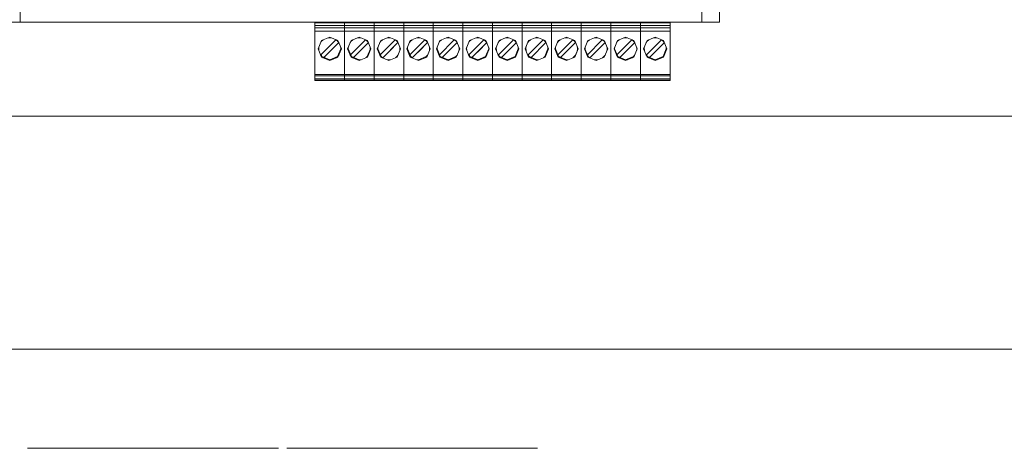
# Model space of a CAD drawing. Units: millimetres. Extents: x 0 to 6720, y 0 to 297.
# Drawn here: x 5597 to 5630, y 195 to 209 of the extents above; entities that cross this region are included whole.
import ezdxf

# ---------------------------------------------------------------- set-up
doc = ezdxf.new("R2010")
doc.units = ezdxf.units.MM
doc.layers.add('1 Основная', color=30, linetype='Continuous', lineweight=50)

msp = doc.modelspace()

# ---------------------------------------------------------------- linework, layer by layer
at = {"layer": '1 Основная', "linetype": 'Continuous', "lineweight": 0, "ltscale": 4}
for p, q in [((5596.562, 227.228), (5596.562, 209.288)), ((5619.962, 222.758), (5619.962, 209.288)), ((5620.562, 209.288), (5620.562, 222.758)), ((5595.962, 209.288), (5620.562, 209.288)), ((5595.962, 209.288), (5606.676, 209.288)), ((5596.162, 209.288), (5605.748, 209.288)), ((5596.562, 209.288), (5605.021, 209.288)), ((5603.716, 209.288), (5604.661, 209.288)), ((5604.861, 209.288), (5605.806, 209.288)), ((5606.496, 209.288), (5607.096, 209.288)), ((5606.676, 209.268), (5618.868, 209.268)), ((5606.933, 209.268), (5606.933, 209.288)), ((5606.933, 209.268), (5607.435, 209.268)), ((5607.044, 209.268), (5607.324, 209.268)), ((5607.379, 209.288), (5608.005, 209.288)), ((5607.435, 209.268), (5607.435, 209.288)), ((5607.692, 209.288), (5607.692, 207.288)), ((5607.949, 209.268), (5607.949, 209.288)), ((5607.949, 209.268), (5608.451, 209.268)), ((5608.06, 209.268), (5608.34, 209.268)), ((5608.395, 209.288), (5609.021, 209.288)), ((5608.451, 209.268), (5608.451, 209.288)), ((5608.708, 209.268), (5608.708, 209.288)), ((5608.708, 209.268), (5608.708, 209.034)), ((5608.965, 209.268), (5608.965, 209.288)), ((5608.965, 209.268), (5609.467, 209.268)), ((5609.076, 209.268), (5609.43, 209.268)), ((5609.411, 209.288), (5610.037, 209.288)), ((5609.411, 209.288), (5609.724, 209.288)), ((5609.467, 209.268), (5609.467, 209.288)), ((5609.724, 209.288), (5609.724, 207.288)), ((5609.981, 209.268), (5609.981, 209.288)), ((5609.981, 209.268), (5610.483, 209.268)), ((5610.092, 209.268), (5610.372, 209.268)), ((5610.427, 209.288), (5611.053, 209.288)), ((5610.427, 209.288), (5610.74, 209.288)), ((5610.483, 209.268), (5610.483, 209.288)), ((5610.74, 209.268), (5610.74, 209.288)), ((5610.74, 209.268), (5610.74, 207.288)), ((5610.997, 209.268), (5610.997, 209.288)), ((5610.997, 209.268), (5611.499, 209.268)), ((5611.108, 209.268), (5611.388, 209.268)), ((5611.443, 209.288), (5612.069, 209.288)), ((5611.499, 209.268), (5611.499, 209.288)), ((5611.756, 209.268), (5611.756, 209.288)), ((5611.756, 207.288), (5611.756, 209.268)), ((5612.013, 209.268), (5612.013, 209.288)), ((5612.013, 209.268), (5612.515, 209.268)), ((5612.124, 209.268), (5612.404, 209.268)), ((5612.459, 209.288), (5613.085, 209.288)), ((5612.515, 209.268), (5612.515, 209.288)), ((5612.772, 209.288), (5612.772, 207.288)), ((5613.029, 209.268), (5613.029, 209.288)), ((5613.029, 209.268), (5613.531, 209.268)), ((5613.14, 209.268), (5613.42, 209.268)), ((5613.475, 209.288), (5614.101, 209.288)), ((5613.475, 209.288), (5613.788, 209.288)), ((5613.531, 209.268), (5613.531, 209.288)), ((5613.788, 209.288), (5613.788, 207.288)), ((5614.045, 209.268), (5614.045, 209.288)), ((5614.045, 209.268), (5614.547, 209.268)), ((5614.156, 209.268), (5614.436, 209.268)), ((5614.491, 209.288), (5615.117, 209.288)), ((5614.547, 209.268), (5614.547, 209.288)), ((5614.804, 209.288), (5614.804, 207.288)), ((5615.061, 209.268), (5615.061, 209.288)), ((5615.061, 209.268), (5615.563, 209.268)), ((5615.172, 209.268), (5615.452, 209.268)), ((5615.507, 209.288), (5616.133, 209.288)), ((5615.512, 209.268), (5615.526, 209.268)), ((5615.563, 209.268), (5615.563, 209.288)), ((5615.82, 209.268), (5615.82, 209.288)), ((5616.077, 209.268), (5616.077, 209.288)), ((5616.077, 209.268), (5616.579, 209.268)), ((5616.188, 209.268), (5616.528, 209.268)), ((5616.523, 209.288), (5617.149, 209.288)), ((5616.523, 209.288), (5616.836, 209.288)), ((5616.579, 209.268), (5616.579, 209.288)), ((5616.836, 207.288), (5616.836, 209.288)), ((5617.093, 209.268), (5617.093, 209.288)), ((5617.093, 209.268), (5617.595, 209.268)), ((5617.204, 209.268), (5617.484, 209.268)), ((5617.539, 209.288), (5618.165, 209.288)), ((5617.595, 209.268), (5617.595, 209.288)), ((5617.852, 209.268), (5617.852, 209.288)), ((5617.852, 209.268), (5617.852, 207.288)), ((5618.109, 209.268), (5618.109, 209.288)), ((5618.109, 209.268), (5618.611, 209.268)), ((5618.22, 209.268), (5618.5, 209.268)), ((5618.555, 209.288), (5620.362, 209.288)), ((5618.611, 209.268), (5618.611, 209.288)), ((5618.868, 209.288), (5620.562, 209.288)), ((5618.868, 209.288), (5620.362, 209.288)), ((5606.676, 209.168), (5618.868, 209.168)), ((5606.676, 209.094), (5618.868, 209.094)), ((5606.676, 208.974), (5618.868, 208.974)), ((5608.708, 209.034), (5608.708, 208.974)), ((5608.708, 207.288), (5608.708, 208.974)), ((5618.868, 207.288), (5618.868, 209.168)), ((5606.873, 208.161), (5607.397, 208.686)), ((5606.875, 208.593), (5606.905, 208.631)), ((5606.902, 208.657), (5607.184, 208.774)), ((5606.905, 208.631), (5606.951, 208.674)), ((5606.915, 208.641), (5606.916, 208.643)), ((5606.916, 208.643), (5606.918, 208.644)), ((5606.951, 208.674), (5606.965, 208.683)), ((5606.972, 208.062), (5607.496, 208.587)), ((5607.124, 208.749), (5607.184, 208.754)), ((5607.184, 208.774), (5607.467, 208.657)), ((5607.184, 208.754), (5607.245, 208.749)), ((5607.4, 208.685), (5607.435, 208.658)), ((5607.403, 208.683), (5607.418, 208.674)), ((5607.418, 208.674), (5607.464, 208.631)), ((5607.435, 208.658), (5607.468, 208.624)), ((5607.45, 208.644), (5607.453, 208.643)), ((5607.453, 208.643), (5607.454, 208.641)), ((5607.464, 208.631), (5607.493, 208.593)), ((5607.468, 208.624), (5607.495, 208.59)), ((5607.889, 208.161), (5608.413, 208.686)), ((5607.891, 208.593), (5607.921, 208.631)), ((5607.918, 208.657), (5608.2, 208.774)), ((5607.921, 208.631), (5607.967, 208.674)), ((5607.931, 208.641), (5607.932, 208.643)), ((5607.932, 208.643), (5607.934, 208.644)), ((5607.967, 208.674), (5607.981, 208.683)), ((5607.988, 208.062), (5608.512, 208.587)), ((5608.14, 208.749), (5608.2, 208.754)), ((5608.2, 208.774), (5608.483, 208.657)), ((5608.2, 208.754), (5608.261, 208.749)), ((5608.416, 208.685), (5608.451, 208.658)), ((5608.419, 208.683), (5608.434, 208.674)), ((5608.434, 208.674), (5608.48, 208.631)), ((5608.451, 208.658), (5608.484, 208.624)), ((5608.466, 208.644), (5608.469, 208.643)), ((5608.469, 208.643), (5608.47, 208.641)), ((5608.48, 208.631), (5608.509, 208.593)), ((5608.484, 208.624), (5608.511, 208.59)), ((5608.905, 208.161), (5609.429, 208.686)), ((5608.907, 208.593), (5608.937, 208.631)), ((5608.934, 208.657), (5609.216, 208.774)), ((5608.937, 208.631), (5608.983, 208.674)), ((5608.947, 208.641), (5608.948, 208.643)), ((5608.948, 208.643), (5608.95, 208.644)), ((5608.983, 208.674), (5608.997, 208.683)), ((5609.156, 208.749), (5609.216, 208.754)), ((5609.216, 208.774), (5609.499, 208.657)), ((5609.216, 208.754), (5609.277, 208.749)), ((5609.432, 208.685), (5609.467, 208.658)), ((5609.435, 208.683), (5609.45, 208.674)), ((5609.45, 208.674), (5609.496, 208.631)), ((5609.467, 208.658), (5609.5, 208.624)), ((5609.482, 208.644), (5609.485, 208.643)), ((5609.485, 208.643), (5609.486, 208.641)), ((5609.496, 208.631), (5609.525, 208.593)), ((5609.5, 208.624), (5609.527, 208.59)), ((5609.921, 208.161), (5610.445, 208.686)), ((5609.923, 208.593), (5609.953, 208.631)), ((5609.95, 208.657), (5610.232, 208.774)), ((5609.953, 208.631), (5609.999, 208.674)), ((5609.963, 208.641), (5609.964, 208.643)), ((5609.964, 208.643), (5609.966, 208.644)), ((5609.999, 208.674), (5610.013, 208.683)), ((5610.172, 208.749), (5610.232, 208.754)), ((5610.232, 208.774), (5610.515, 208.657)), ((5610.232, 208.754), (5610.293, 208.749)), ((5610.448, 208.685), (5610.483, 208.658)), ((5610.451, 208.683), (5610.466, 208.674)), ((5610.466, 208.674), (5610.512, 208.631)), ((5610.483, 208.658), (5610.516, 208.624)), ((5610.498, 208.644), (5610.501, 208.643)), ((5610.501, 208.643), (5610.502, 208.641)), ((5610.512, 208.631), (5610.541, 208.593)), ((5610.516, 208.624), (5610.543, 208.59)), ((5610.937, 208.161), (5611.461, 208.686)), ((5610.939, 208.593), (5610.969, 208.631)), ((5610.966, 208.657), (5611.248, 208.774)), ((5610.969, 208.631), (5611.015, 208.674)), ((5610.979, 208.641), (5610.98, 208.643)), ((5610.98, 208.643), (5610.982, 208.644)), ((5611.015, 208.674), (5611.029, 208.683)), ((5611.036, 208.062), (5611.56, 208.587)), ((5611.188, 208.749), (5611.248, 208.754)), ((5611.248, 208.774), (5611.531, 208.657)), ((5611.248, 208.754), (5611.309, 208.749)), ((5611.464, 208.685), (5611.499, 208.658)), ((5611.467, 208.683), (5611.482, 208.674)), ((5611.482, 208.674), (5611.528, 208.631)), ((5611.499, 208.658), (5611.532, 208.624)), ((5611.514, 208.644), (5611.517, 208.643)), ((5611.517, 208.643), (5611.518, 208.641)), ((5611.528, 208.631), (5611.557, 208.593)), ((5611.532, 208.624), (5611.559, 208.59)), ((5611.953, 208.161), (5612.477, 208.686)), ((5611.955, 208.593), (5611.985, 208.631)), ((5611.982, 208.657), (5612.264, 208.774)), ((5611.985, 208.631), (5612.031, 208.674)), ((5611.995, 208.641), (5611.996, 208.643)), ((5611.996, 208.643), (5611.998, 208.644)), ((5612.031, 208.674), (5612.045, 208.683)), ((5612.204, 208.749), (5612.264, 208.754)), ((5612.264, 208.774), (5612.547, 208.657)), ((5612.264, 208.754), (5612.325, 208.749)), ((5612.48, 208.685), (5612.515, 208.658)), ((5612.483, 208.683), (5612.498, 208.674)), ((5612.498, 208.674), (5612.544, 208.631)), ((5612.515, 208.658), (5612.548, 208.624)), ((5612.53, 208.644), (5612.533, 208.643)), ((5612.533, 208.643), (5612.534, 208.641)), ((5612.544, 208.631), (5612.573, 208.593)), ((5612.548, 208.624), (5612.575, 208.59)), ((5612.969, 208.161), (5613.493, 208.686)), ((5612.971, 208.593), (5613.001, 208.631)), ((5612.998, 208.657), (5613.28, 208.774)), ((5613.001, 208.631), (5613.047, 208.674)), ((5613.011, 208.641), (5613.012, 208.643)), ((5613.012, 208.643), (5613.014, 208.644)), ((5613.047, 208.674), (5613.061, 208.683)), ((5613.22, 208.749), (5613.28, 208.754)), ((5613.28, 208.774), (5613.563, 208.657)), ((5613.28, 208.754), (5613.341, 208.749)), ((5613.496, 208.685), (5613.531, 208.658)), ((5613.499, 208.683), (5613.514, 208.674)), ((5613.514, 208.674), (5613.56, 208.631)), ((5613.531, 208.658), (5613.564, 208.624)), ((5613.546, 208.644), (5613.549, 208.643)), ((5613.549, 208.643), (5613.55, 208.641)), ((5613.56, 208.631), (5613.589, 208.593)), ((5613.564, 208.624), (5613.591, 208.59)), ((5613.985, 208.161), (5614.509, 208.686)), ((5613.987, 208.593), (5614.017, 208.631)), ((5614.014, 208.657), (5614.296, 208.774)), ((5614.017, 208.631), (5614.063, 208.674)), ((5614.027, 208.641), (5614.028, 208.643)), ((5614.028, 208.643), (5614.03, 208.644)), ((5614.063, 208.674), (5614.077, 208.683)), ((5614.084, 208.062), (5614.608, 208.587)), ((5614.236, 208.749), (5614.296, 208.754)), ((5614.296, 208.774), (5614.579, 208.657)), ((5614.296, 208.754), (5614.357, 208.749)), ((5614.512, 208.685), (5614.547, 208.658)), ((5614.515, 208.683), (5614.53, 208.674)), ((5614.53, 208.674), (5614.576, 208.631)), ((5614.547, 208.658), (5614.58, 208.624)), ((5614.562, 208.644), (5614.565, 208.643)), ((5614.565, 208.643), (5614.566, 208.641)), ((5614.576, 208.631), (5614.605, 208.593)), ((5614.58, 208.624), (5614.607, 208.59)), ((5615.001, 208.161), (5615.525, 208.686)), ((5615.003, 208.593), (5615.033, 208.631)), ((5615.03, 208.657), (5615.312, 208.774)), ((5615.033, 208.631), (5615.079, 208.674)), ((5615.043, 208.641), (5615.044, 208.643)), ((5615.044, 208.643), (5615.046, 208.644)), ((5615.079, 208.674), (5615.093, 208.683)), ((5615.1, 208.062), (5615.624, 208.587)), ((5615.252, 208.749), (5615.312, 208.754)), ((5615.312, 208.774), (5615.595, 208.657)), ((5615.312, 208.754), (5615.373, 208.749)), ((5615.528, 208.685), (5615.563, 208.658)), ((5615.531, 208.683), (5615.546, 208.674)), ((5615.546, 208.674), (5615.592, 208.631)), ((5615.563, 208.658), (5615.596, 208.624)), ((5615.578, 208.644), (5615.581, 208.643)), ((5615.581, 208.643), (5615.582, 208.641)), ((5615.592, 208.631), (5615.621, 208.593)), ((5615.596, 208.624), (5615.623, 208.59)), ((5616.017, 208.161), (5616.541, 208.686)), ((5616.019, 208.593), (5616.049, 208.631)), ((5616.046, 208.657), (5616.328, 208.774)), ((5616.049, 208.631), (5616.095, 208.674)), ((5616.059, 208.641), (5616.06, 208.643)), ((5616.06, 208.643), (5616.062, 208.644)), ((5616.095, 208.674), (5616.109, 208.683)), ((5616.116, 208.062), (5616.64, 208.587)), ((5616.268, 208.749), (5616.328, 208.754)), ((5616.328, 208.774), (5616.611, 208.657)), ((5616.328, 208.754), (5616.389, 208.749)), ((5616.544, 208.685), (5616.579, 208.658)), ((5616.547, 208.683), (5616.562, 208.674)), ((5616.562, 208.674), (5616.608, 208.631)), ((5616.579, 208.658), (5616.612, 208.624)), ((5616.594, 208.644), (5616.597, 208.643)), ((5616.597, 208.643), (5616.598, 208.641)), ((5616.608, 208.631), (5616.637, 208.593)), ((5616.612, 208.624), (5616.639, 208.59)), ((5617.033, 208.161), (5617.557, 208.686)), ((5617.035, 208.593), (5617.065, 208.631)), ((5617.062, 208.657), (5617.344, 208.774)), ((5617.065, 208.631), (5617.111, 208.674)), ((5617.075, 208.641), (5617.076, 208.643)), ((5617.076, 208.643), (5617.078, 208.644)), ((5617.111, 208.674), (5617.125, 208.683)), ((5617.132, 208.062), (5617.656, 208.587)), ((5617.284, 208.749), (5617.344, 208.754)), ((5617.344, 208.774), (5617.627, 208.657)), ((5617.344, 208.754), (5617.405, 208.749)), ((5617.56, 208.685), (5617.595, 208.658)), ((5617.563, 208.683), (5617.578, 208.674)), ((5617.578, 208.674), (5617.624, 208.631)), ((5617.595, 208.658), (5617.628, 208.624)), ((5617.61, 208.644), (5617.613, 208.643)), ((5617.613, 208.643), (5617.614, 208.641)), ((5617.624, 208.631), (5617.653, 208.593)), ((5617.628, 208.624), (5617.655, 208.59)), ((5618.049, 208.161), (5618.573, 208.686)), ((5618.051, 208.593), (5618.081, 208.631)), ((5618.078, 208.657), (5618.36, 208.774)), ((5618.081, 208.631), (5618.127, 208.674)), ((5618.091, 208.641), (5618.092, 208.643)), ((5618.092, 208.643), (5618.094, 208.644)), ((5618.127, 208.674), (5618.141, 208.683)), ((5618.148, 208.062), (5618.672, 208.587)), ((5618.3, 208.749), (5618.36, 208.754)), ((5618.36, 208.774), (5618.643, 208.657)), ((5618.36, 208.754), (5618.421, 208.749)), ((5618.576, 208.685), (5618.611, 208.658)), ((5618.579, 208.683), (5618.594, 208.674)), ((5618.594, 208.674), (5618.64, 208.631)), ((5618.611, 208.658), (5618.644, 208.624)), ((5618.626, 208.644), (5618.629, 208.643)), ((5618.629, 208.643), (5618.63, 208.641)), ((5618.64, 208.631), (5618.669, 208.593)), ((5618.644, 208.624), (5618.671, 208.59)), ((5606.804, 208.374), (5606.806, 208.377)), ((5606.804, 208.374), (5606.806, 208.371)), ((5607.453, 208.105), (5607.563, 208.377)), ((5607.557, 208.439), (5607.563, 208.405)), ((5607.557, 208.309), (5607.563, 208.343)), ((5607.563, 208.343), (5607.563, 208.405)), ((5607.563, 208.371), (5607.564, 208.374)), ((5607.82, 208.374), (5607.822, 208.371)), ((5608.573, 208.439), (5608.579, 208.405)), ((5608.573, 208.309), (5608.579, 208.343)), ((5608.579, 208.343), (5608.579, 208.405)), ((5608.579, 208.371), (5608.58, 208.374)), ((5608.836, 208.374), (5608.838, 208.371)), ((5609.589, 208.439), (5609.595, 208.405)), ((5609.589, 208.309), (5609.595, 208.343)), ((5609.595, 208.343), (5609.595, 208.405)), ((5609.595, 208.377), (5609.596, 208.374)), ((5609.595, 208.371), (5609.596, 208.374)), ((5609.852, 208.374), (5609.854, 208.371)), ((5610.611, 208.377), (5610.612, 208.374)), ((5610.611, 208.371), (5610.612, 208.374)), ((5610.868, 208.374), (5610.87, 208.371)), ((5611.627, 208.377), (5611.628, 208.374)), ((5611.627, 208.371), (5611.628, 208.374)), ((5611.884, 208.374), (5611.886, 208.377)), ((5611.884, 208.374), (5611.886, 208.371)), ((5612.533, 208.105), (5612.643, 208.377)), ((5612.637, 208.439), (5612.643, 208.405)), ((5612.637, 208.309), (5612.643, 208.343)), ((5612.643, 208.343), (5612.643, 208.405)), ((5612.643, 208.371), (5612.644, 208.374)), ((5612.9, 208.374), (5612.902, 208.377)), ((5612.9, 208.374), (5612.902, 208.371)), ((5613.549, 208.105), (5613.659, 208.377)), ((5613.653, 208.439), (5613.659, 208.405)), ((5613.653, 208.309), (5613.659, 208.343)), ((5613.659, 208.343), (5613.659, 208.405)), ((5613.659, 208.371), (5613.66, 208.374)), ((5613.916, 208.374), (5613.918, 208.377)), ((5613.916, 208.374), (5613.918, 208.371)), ((5614.675, 208.371), (5614.676, 208.374)), ((5614.932, 208.374), (5614.934, 208.371)), ((5615.595, 208.091), (5615.661, 208.25)), ((5615.685, 208.439), (5615.691, 208.405)), ((5615.685, 208.309), (5615.712, 208.374)), ((5615.685, 208.309), (5615.691, 208.343)), ((5615.691, 208.343), (5615.691, 208.405)), ((5615.691, 208.377), (5615.692, 208.374)), ((5615.691, 208.371), (5615.692, 208.374)), ((5615.948, 208.374), (5615.95, 208.371)), ((5616.701, 208.439), (5616.707, 208.405)), ((5616.701, 208.309), (5616.707, 208.343)), ((5616.707, 208.343), (5616.707, 208.405)), ((5616.707, 208.377), (5616.708, 208.374)), ((5616.707, 208.371), (5616.708, 208.374)), ((5616.964, 208.374), (5616.966, 208.371)), ((5617.717, 208.439), (5617.723, 208.405)), ((5617.717, 208.309), (5617.723, 208.343)), ((5617.723, 208.343), (5617.723, 208.405)), ((5617.723, 208.377), (5617.724, 208.374)), ((5617.723, 208.371), (5617.724, 208.374)), ((5617.98, 208.374), (5617.982, 208.377)), ((5617.98, 208.374), (5617.982, 208.371)), ((5618.629, 208.105), (5618.739, 208.377)), ((5618.739, 208.371), (5618.74, 208.374)), ((5606.874, 208.159), (5606.901, 208.124)), ((5606.875, 208.155), (5606.905, 208.117)), ((5606.887, 208.175), (5606.913, 208.111)), ((5606.901, 208.124), (5606.934, 208.09)), ((5606.902, 208.091), (5607.184, 207.974)), ((5606.905, 208.117), (5606.951, 208.074)), ((5606.915, 208.107), (5606.916, 208.105)), ((5606.934, 208.09), (5606.969, 208.063)), ((5606.951, 208.074), (5606.965, 208.065)), ((5607.124, 207.999), (5607.184, 207.994)), ((5607.184, 207.974), (5607.467, 208.091)), ((5607.403, 208.065), (5607.418, 208.074)), ((5607.418, 208.074), (5607.464, 208.117)), ((5607.453, 208.105), (5607.454, 208.107)), ((5607.464, 208.117), (5607.493, 208.155)), ((5607.89, 208.159), (5607.917, 208.124)), ((5607.891, 208.155), (5607.921, 208.117)), ((5607.917, 208.124), (5607.95, 208.09)), ((5607.918, 208.091), (5608.2, 207.974)), ((5607.921, 208.117), (5607.967, 208.074)), ((5607.931, 208.107), (5607.932, 208.105)), ((5607.95, 208.09), (5607.985, 208.063)), ((5607.967, 208.074), (5607.981, 208.065)), ((5607.997, 208.078), (5608.002, 208.076)), ((5608.14, 207.999), (5608.2, 207.994)), ((5608.2, 207.974), (5608.483, 208.091)), ((5608.2, 207.994), (5608.261, 207.999)), ((5608.419, 208.065), (5608.434, 208.074)), ((5608.434, 208.074), (5608.48, 208.117)), ((5608.466, 208.104), (5608.469, 208.105)), ((5608.48, 208.117), (5608.509, 208.155)), ((5608.906, 208.159), (5608.933, 208.124)), ((5608.907, 208.155), (5608.937, 208.117)), ((5608.919, 208.175), (5608.945, 208.111)), ((5608.933, 208.124), (5608.966, 208.09)), ((5608.934, 208.091), (5609.216, 207.974)), ((5608.937, 208.117), (5608.983, 208.074)), ((5608.947, 208.107), (5608.948, 208.105)), ((5608.948, 208.105), (5608.95, 208.104)), ((5608.966, 208.09), (5609.001, 208.063)), ((5608.983, 208.074), (5608.997, 208.065)), ((5609.156, 207.999), (5609.216, 207.994)), ((5609.216, 207.974), (5609.499, 208.091)), ((5609.216, 207.994), (5609.277, 207.999)), ((5609.435, 208.065), (5609.45, 208.074)), ((5609.45, 208.074), (5609.496, 208.117)), ((5609.482, 208.104), (5609.485, 208.105)), ((5609.485, 208.105), (5609.486, 208.107)), ((5609.496, 208.117), (5609.525, 208.155)), ((5609.922, 208.159), (5609.949, 208.124)), ((5609.923, 208.155), (5609.953, 208.117)), ((5609.935, 208.175), (5609.961, 208.111)), ((5609.949, 208.124), (5609.982, 208.09)), ((5609.95, 208.091), (5610.232, 207.974)), ((5609.953, 208.117), (5609.999, 208.074)), ((5609.963, 208.107), (5609.964, 208.105)), ((5609.964, 208.105), (5609.966, 208.104)), ((5609.982, 208.09), (5610.017, 208.063)), ((5609.999, 208.074), (5610.013, 208.065)), ((5610.029, 208.078), (5610.034, 208.076)), ((5610.172, 207.999), (5610.232, 207.994)), ((5610.232, 207.974), (5610.515, 208.091)), ((5610.451, 208.065), (5610.466, 208.074)), ((5610.466, 208.074), (5610.512, 208.117)), ((5610.501, 208.105), (5610.502, 208.107)), ((5610.512, 208.117), (5610.541, 208.155)), ((5610.938, 208.159), (5610.965, 208.124)), ((5610.939, 208.155), (5610.969, 208.117)), ((5610.965, 208.124), (5610.998, 208.09)), ((5610.966, 208.091), (5611.248, 207.974)), ((5610.969, 208.117), (5611.015, 208.074)), ((5610.979, 208.107), (5610.98, 208.105)), ((5610.998, 208.09), (5611.033, 208.063)), ((5611.015, 208.074), (5611.029, 208.065)), ((5611.188, 207.999), (5611.248, 207.994)), ((5611.248, 207.974), (5611.531, 208.091)), ((5611.467, 208.065), (5611.482, 208.074)), ((5611.482, 208.074), (5611.528, 208.117)), ((5611.517, 208.105), (5611.518, 208.107)), ((5611.528, 208.117), (5611.557, 208.155)), ((5611.954, 208.159), (5611.981, 208.124)), ((5611.955, 208.155), (5611.985, 208.117)), ((5611.967, 208.175), (5611.993, 208.111)), ((5611.981, 208.124), (5612.014, 208.09)), ((5611.982, 208.091), (5612.264, 207.974)), ((5611.985, 208.117), (5612.031, 208.074)), ((5611.995, 208.107), (5611.996, 208.105)), ((5612.014, 208.09), (5612.049, 208.063)), ((5612.031, 208.074), (5612.045, 208.065)), ((5612.204, 207.999), (5612.264, 207.994)), ((5612.264, 207.974), (5612.547, 208.091)), ((5612.483, 208.065), (5612.498, 208.074)), ((5612.498, 208.074), (5612.544, 208.117)), ((5612.533, 208.105), (5612.534, 208.107)), ((5612.544, 208.117), (5612.573, 208.155)), ((5612.97, 208.159), (5612.997, 208.124)), ((5612.971, 208.155), (5613.001, 208.117)), ((5612.983, 208.175), (5613.009, 208.111)), ((5612.997, 208.124), (5613.03, 208.09)), ((5612.998, 208.091), (5613.28, 207.974)), ((5613.001, 208.117), (5613.047, 208.074)), ((5613.011, 208.107), (5613.012, 208.105)), ((5613.03, 208.09), (5613.065, 208.063)), ((5613.047, 208.074), (5613.061, 208.065)), ((5613.22, 207.999), (5613.28, 207.994)), ((5613.28, 207.974), (5613.563, 208.091)), ((5613.499, 208.065), (5613.514, 208.074)), ((5613.514, 208.074), (5613.56, 208.117)), ((5613.549, 208.105), (5613.55, 208.107)), ((5613.56, 208.117), (5613.589, 208.155)), ((5613.986, 208.159), (5614.013, 208.124)), ((5613.987, 208.155), (5614.017, 208.117)), ((5613.999, 208.175), (5614.025, 208.111)), ((5614.013, 208.124), (5614.046, 208.09)), ((5614.014, 208.091), (5614.296, 207.974)), ((5614.017, 208.117), (5614.063, 208.074)), ((5614.027, 208.107), (5614.028, 208.105)), ((5614.046, 208.09), (5614.081, 208.063)), ((5614.063, 208.074), (5614.077, 208.065)), ((5614.093, 208.078), (5614.098, 208.076)), ((5614.236, 207.999), (5614.296, 207.994)), ((5614.296, 207.974), (5614.579, 208.091)), ((5614.296, 207.994), (5614.357, 207.999)), ((5614.515, 208.065), (5614.53, 208.074)), ((5614.53, 208.074), (5614.576, 208.117)), ((5614.562, 208.104), (5614.565, 208.105)), ((5614.576, 208.117), (5614.605, 208.155)), ((5615.002, 208.159), (5615.029, 208.124)), ((5615.003, 208.155), (5615.033, 208.117)), ((5615.029, 208.124), (5615.062, 208.09)), ((5615.03, 208.091), (5615.312, 207.974)), ((5615.033, 208.117), (5615.079, 208.074)), ((5615.043, 208.107), (5615.044, 208.105)), ((5615.062, 208.09), (5615.097, 208.063)), ((5615.079, 208.074), (5615.093, 208.065)), ((5615.109, 208.078), (5615.114, 208.076)), ((5615.252, 207.999), (5615.312, 207.994)), ((5615.312, 207.974), (5615.595, 208.091)), ((5615.312, 207.994), (5615.373, 207.999)), ((5615.531, 208.065), (5615.546, 208.074)), ((5615.546, 208.074), (5615.592, 208.117)), ((5615.578, 208.104), (5615.581, 208.105)), ((5615.581, 208.105), (5615.582, 208.107)), ((5615.592, 208.117), (5615.621, 208.155)), ((5616.018, 208.159), (5616.045, 208.124)), ((5616.019, 208.155), (5616.049, 208.117)), ((5616.031, 208.175), (5616.057, 208.111)), ((5616.045, 208.124), (5616.078, 208.09)), ((5616.046, 208.091), (5616.328, 207.974)), ((5616.049, 208.117), (5616.095, 208.074)), ((5616.059, 208.107), (5616.06, 208.105)), ((5616.06, 208.105), (5616.062, 208.104)), ((5616.078, 208.09), (5616.113, 208.063)), ((5616.095, 208.074), (5616.109, 208.065)), ((5616.268, 207.999), (5616.328, 207.994)), ((5616.328, 207.974), (5616.611, 208.091)), ((5616.328, 207.994), (5616.389, 207.999)), ((5616.547, 208.065), (5616.562, 208.074)), ((5616.562, 208.074), (5616.608, 208.117)), ((5616.594, 208.104), (5616.597, 208.105)), ((5616.597, 208.105), (5616.598, 208.107)), ((5616.608, 208.117), (5616.637, 208.155)), ((5617.034, 208.159), (5617.061, 208.124)), ((5617.035, 208.155), (5617.065, 208.117)), ((5617.061, 208.124), (5617.094, 208.09)), ((5617.062, 208.091), (5617.344, 207.974)), ((5617.065, 208.117), (5617.111, 208.074)), ((5617.075, 208.107), (5617.076, 208.105)), ((5617.094, 208.09), (5617.129, 208.063)), ((5617.111, 208.074), (5617.125, 208.065)), ((5617.284, 207.999), (5617.344, 207.994)), ((5617.344, 207.974), (5617.627, 208.091)), ((5617.563, 208.065), (5617.578, 208.074)), ((5617.578, 208.074), (5617.624, 208.117)), ((5617.613, 208.105), (5617.614, 208.107)), ((5617.624, 208.117), (5617.653, 208.155)), ((5618.05, 208.159), (5618.077, 208.124)), ((5618.051, 208.155), (5618.081, 208.117)), ((5618.063, 208.175), (5618.089, 208.111)), ((5618.077, 208.124), (5618.11, 208.09)), ((5618.078, 208.091), (5618.36, 207.974)), ((5618.081, 208.117), (5618.127, 208.074)), ((5618.091, 208.107), (5618.092, 208.105)), ((5618.11, 208.09), (5618.145, 208.063)), ((5618.127, 208.074), (5618.141, 208.065)), ((5618.3, 207.999), (5618.36, 207.994)), ((5618.36, 207.974), (5618.643, 208.091)), ((5618.579, 208.065), (5618.594, 208.074)), ((5618.594, 208.074), (5618.64, 208.117)), ((5618.629, 208.105), (5618.63, 208.107)), ((5618.64, 208.117), (5618.669, 208.155)), ((5606.676, 207.489), (5618.868, 207.489)), ((5606.676, 207.449), (5618.868, 207.449)), ((5606.676, 207.444), (5618.868, 207.444)), ((5606.676, 207.348), (5618.868, 207.348)), ((5606.676, 207.328), (5618.868, 207.328)), ((5606.676, 207.288), (5618.868, 207.288)), ((5606.829, 207.288), (5607.539, 207.288)), ((5607.539, 207.288), (5607.692, 207.288)), ((5607.692, 207.328), (5607.692, 207.348)), ((5607.845, 207.288), (5608.555, 207.288)), ((5608.555, 207.288), (5608.708, 207.288)), ((5608.861, 207.288), (5609.571, 207.288)), ((5609.724, 207.328), (5609.724, 207.348)), ((5609.877, 207.288), (5610.587, 207.288)), ((5610.74, 207.328), (5610.74, 207.348)), ((5610.893, 207.288), (5611.603, 207.288)), ((5611.909, 207.288), (5612.619, 207.288)), ((5612.925, 207.288), (5613.635, 207.288)), ((5613.635, 207.288), (5613.788, 207.288)), ((5613.941, 207.288), (5614.651, 207.288)), ((5614.651, 207.288), (5614.804, 207.288)), ((5614.804, 207.328), (5614.804, 207.348)), ((5614.957, 207.288), (5615.667, 207.288)), ((5615.667, 207.288), (5615.82, 207.288)), ((5615.973, 207.288), (5616.683, 207.288)), ((5616.989, 207.288), (5617.699, 207.288)), ((5617.852, 207.328), (5617.852, 207.348)), ((5596.809, 194.66), (5605.422, 194.66)), ((5602.052, 194.66), (5602.792, 194.66)), ((5605.709, 194.66), (5614.322, 194.66)), ((5610.952, 194.66), (5611.692, 194.66))]:
    msp.add_line(p, q, dxfattribs=at)
for points in [[(5606.676, 209.268), (5606.676, 207.288), (5606.676, 209.268), (5606.676, 209.288)], [(5615.82, 207.288), (5615.82, 207.444), (5615.82, 209.268)], [(5618.868, 207.348), (5618.868, 209.268), (5618.868, 209.288)], [(5606.902, 208.091), (5606.784, 208.374), (5606.902, 208.657)], [(5607.467, 208.657), (5607.584, 208.374), (5607.467, 208.091)], [(5607.918, 208.091), (5607.8, 208.374), (5607.918, 208.657)], [(5608.483, 208.657), (5608.6, 208.374), (5608.483, 208.091)], [(5608.934, 208.091), (5608.816, 208.374), (5608.934, 208.657)], [(5609.376, 208.435), (5609.004, 208.062), (5609.528, 208.587)], [(5609.499, 208.657), (5609.616, 208.374), (5609.499, 208.091)], [(5609.95, 208.091), (5609.832, 208.374), (5609.95, 208.657)], [(5610.392, 208.435), (5610.02, 208.062), (5610.544, 208.587)], [(5610.515, 208.657), (5610.632, 208.374), (5610.515, 208.091)], [(5610.966, 208.091), (5610.848, 208.374), (5610.966, 208.657)], [(5611.531, 208.657), (5611.648, 208.374), (5611.531, 208.091)], [(5611.982, 208.091), (5611.864, 208.374), (5611.982, 208.657)], [(5612.424, 208.435), (5612.052, 208.062), (5612.576, 208.587)], [(5612.547, 208.657), (5612.664, 208.374), (5612.547, 208.091)], [(5612.998, 208.091), (5612.88, 208.374), (5612.998, 208.657)], [(5613.44, 208.435), (5613.068, 208.062), (5613.592, 208.587)], [(5613.563, 208.657), (5613.68, 208.374), (5613.563, 208.091)], [(5614.014, 208.091), (5613.896, 208.374), (5614.014, 208.657)], [(5614.579, 208.657), (5614.696, 208.374), (5614.579, 208.091)], [(5615.03, 208.091), (5614.912, 208.374), (5615.03, 208.657)], [(5615.595, 208.657), (5615.712, 208.374), (5615.595, 208.091)], [(5616.046, 208.091), (5615.928, 208.374), (5616.046, 208.657)], [(5616.611, 208.657), (5616.728, 208.374), (5616.611, 208.091)], [(5617.062, 208.091), (5616.944, 208.374), (5617.062, 208.657)], [(5617.627, 208.657), (5617.744, 208.374), (5617.627, 208.091)], [(5618.078, 208.091), (5617.96, 208.374), (5618.078, 208.657)], [(5618.643, 208.657), (5618.76, 208.374), (5618.643, 208.091)], [(5606.811, 208.309), (5606.806, 208.405), (5606.811, 208.439)], [(5607.822, 208.377), (5607.82, 208.374), (5607.932, 208.105)], [(5607.827, 208.309), (5607.822, 208.405), (5607.827, 208.439)], [(5608.579, 208.377), (5608.58, 208.374), (5608.469, 208.105), (5608.47, 208.107)], [(5608.838, 208.377), (5608.836, 208.374), (5608.948, 208.105)], [(5608.843, 208.309), (5608.838, 208.405), (5608.843, 208.439)], [(5609.854, 208.377), (5609.852, 208.374), (5609.964, 208.105)], [(5609.859, 208.309), (5609.854, 208.405), (5609.859, 208.439)], [(5610.605, 208.309), (5610.611, 208.343), (5610.611, 208.405), (5610.605, 208.439)], [(5610.87, 208.377), (5610.868, 208.374), (5610.98, 208.105)], [(5610.875, 208.309), (5610.87, 208.405), (5610.875, 208.439)], [(5611.621, 208.309), (5611.627, 208.343), (5611.627, 208.405), (5611.621, 208.439)], [(5611.891, 208.309), (5611.886, 208.405), (5611.891, 208.439)], [(5612.907, 208.309), (5612.902, 208.405), (5612.907, 208.439)], [(5613.923, 208.309), (5613.918, 208.405), (5613.923, 208.439)], [(5614.675, 208.377), (5614.676, 208.374), (5614.565, 208.105), (5614.566, 208.107)], [(5614.669, 208.309), (5614.675, 208.343), (5614.675, 208.405), (5614.669, 208.439)], [(5614.934, 208.377), (5614.932, 208.374), (5615.044, 208.105)], [(5614.939, 208.309), (5614.934, 208.405), (5614.939, 208.439)], [(5615.95, 208.377), (5615.948, 208.374), (5616.06, 208.105)], [(5615.955, 208.309), (5615.95, 208.405), (5615.955, 208.439)], [(5616.966, 208.377), (5616.964, 208.374), (5617.076, 208.105)], [(5616.971, 208.309), (5616.966, 208.405), (5616.971, 208.439)], [(5617.987, 208.309), (5617.982, 208.405), (5617.987, 208.439)], [(5618.733, 208.309), (5618.739, 208.343), (5618.739, 208.405), (5618.733, 208.439)], [(5606.918, 208.104), (5606.916, 208.105), (5607.184, 207.994)], [(5607.245, 207.999), (5607.184, 207.994), (5607.453, 208.105), (5607.45, 208.104)], [(5607.934, 208.104), (5607.932, 208.105), (5608.2, 207.994)], [(5610.293, 207.999), (5610.232, 207.994), (5610.501, 208.105), (5610.498, 208.104)], [(5610.982, 208.104), (5610.98, 208.105), (5611.248, 207.994)], [(5611.309, 207.999), (5611.248, 207.994), (5611.517, 208.105), (5611.514, 208.104)], [(5611.998, 208.104), (5611.996, 208.105), (5612.264, 207.994)], [(5612.325, 207.999), (5612.264, 207.994), (5612.533, 208.105), (5612.53, 208.104)], [(5613.014, 208.104), (5613.012, 208.105), (5613.28, 207.994)], [(5613.341, 207.999), (5613.28, 207.994), (5613.549, 208.105), (5613.546, 208.104)], [(5614.03, 208.104), (5614.028, 208.105), (5614.296, 207.994)], [(5615.046, 208.104), (5615.044, 208.105), (5615.312, 207.994)], [(5617.078, 208.104), (5617.076, 208.105), (5617.344, 207.994)], [(5617.405, 207.999), (5617.344, 207.994), (5617.613, 208.105), (5617.61, 208.104)], [(5618.094, 208.104), (5618.092, 208.105), (5618.36, 207.994)], [(5618.421, 207.999), (5618.36, 207.994), (5618.629, 208.105), (5618.626, 208.104)], [(5661.928, 198.059), (5573.562, 198.059), (5573.562, 206.059), (5661.928, 206.059), (5661.928, 198.059)]]:
    msp.add_lwpolyline(points, dxfattribs=at)

doc.saveas('drawing.dxf')
